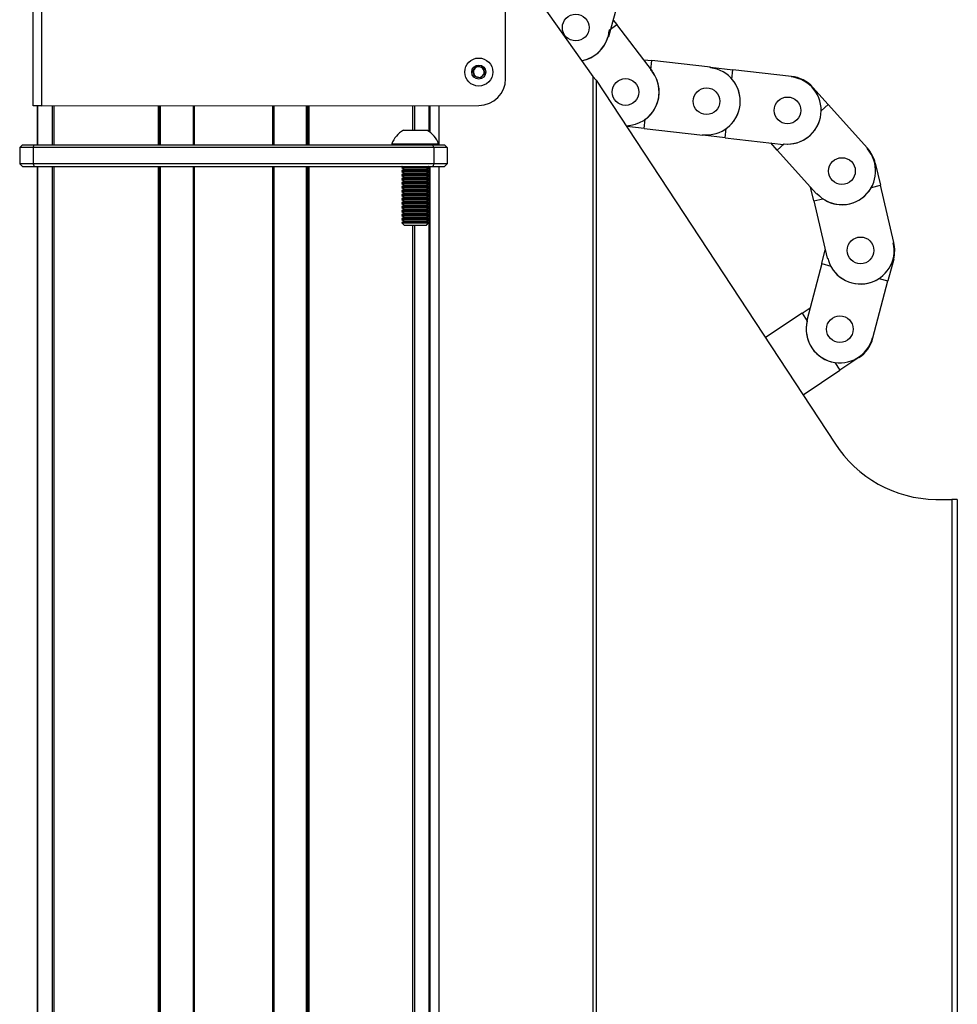
# Model space of a CAD drawing. Extents: x 5 to 292, y 5 to 205.
# Drawn here: x 202 to 216, y 135 to 150 of the extents above; entities that cross this region are included whole.
import ezdxf

# ---------------------------------------------------------------- set-up
doc = ezdxf.new("R2010")
doc.units = 0
doc.layers.get('0').update_dxf_attribs({"linetype": 'CONTINUOUS'})

msp = doc.modelspace()

# ---------------------------------------------------------------- linework, layer by layer
at = {"color": 7, "linetype": 'CONTINUOUS'}
for p, q in [((202.609, 148.894), (202.608, 150.894)), ((202.741, 148.894), (202.74, 150.894)), ((211.225, 149.931), (211.455, 150.781)), ((210.116, 150.561), (210.987, 149.333)), ((209.682, 149.299), (209.681, 150.499)), ((211.233, 150.024), (211.344, 150.109)), ((211.292, 150.177), (211.344, 150.109)), ((211.882, 149.413), (211.344, 150.109)), ((211.217, 149.933), (211.225, 149.931)), ((209.19, 149.419), (209.253, 149.487)), ((209.253, 149.487), (209.343, 149.467)), ((211.749, 149.584), (211.872, 149.57)), ((211.856, 149.431), (211.872, 149.57)), ((212.746, 149.471), (211.872, 149.57)), ((209.218, 149.331), (209.19, 149.419)), ((209.37, 149.378), (209.308, 149.311)), ((209.343, 149.467), (209.37, 149.378)), ((211.875, 149.408), (211.882, 149.413)), ((212.745, 149.463), (212.746, 149.471)), ((212.746, 149.471), (213.084, 149.433)), ((213.068, 149.294), (213.084, 149.433)), ((213.959, 149.334), (213.084, 149.433)), ((209.308, 149.311), (209.218, 149.331)), ((210.987, 149.333), (210.987, 127.999)), ((211.036, 149.279), (210.987, 149.333)), ((211.036, 149.279), (211.036, 127.999)), ((211.036, 149.279), (214.61, 143.842)), ((213.958, 149.326), (213.959, 149.334)), ((214.276, 149.162), (214.282, 149.167)), ((214.282, 149.167), (214.509, 148.914)), ((202.741, 148.894), (209.282, 148.899)), ((205.026, 148.307), (205.026, 148.896)), ((205.026, 148.307), (205.026, 148.896)), ((206.191, 148.897), (206.191, 148.307)), ((206.191, 148.897), (206.191, 148.307)), ((208.548, 148.898), (208.548, 148.499)), ((214.405, 148.82), (214.509, 148.914)), ((215.097, 148.259), (214.509, 148.914)), ((202.741, 148.894), (202.609, 148.894)), ((202.668, 148.894), (202.668, 148.307)), ((211.757, 148.553), (211.772, 148.692)), ((208.153, 148.527), (208.503, 148.527)), ((211.757, 148.553), (211.494, 148.583)), ((211.757, 148.553), (212.631, 148.454)), ((212.631, 148.454), (212.632, 148.462)), ((212.969, 148.415), (212.631, 148.454)), ((212.969, 148.415), (212.985, 148.554)), ((202.448, 148.307), (202.408, 148.267)), ((202.448, 148.307), (202.625, 148.307)), ((202.608, 148.267), (202.625, 148.307)), ((202.625, 148.307), (208.592, 148.307)), ((207.978, 148.322), (207.978, 148.307)), ((207.978, 148.322), (208.678, 148.322)), ((208.608, 148.267), (208.592, 148.307)), ((208.592, 148.307), (208.768, 148.307)), ((208.678, 148.307), (208.678, 148.322)), ((208.808, 148.267), (208.768, 148.307)), ((212.969, 148.415), (213.843, 148.316)), ((213.747, 148.23), (213.65, 148.338)), ((213.747, 148.23), (213.851, 148.323)), ((213.843, 148.316), (213.844, 148.324)), ((202.608, 148.267), (202.408, 148.267)), ((202.408, 148.267), (202.408, 148.027)), ((208.608, 148.267), (202.608, 148.267)), ((202.608, 148.267), (202.608, 148.027)), ((208.608, 148.267), (208.608, 148.027)), ((208.808, 148.267), (208.608, 148.267)), ((208.808, 148.267), (208.808, 148.027)), ((213.747, 148.23), (214.335, 147.575)), ((215.091, 148.254), (215.097, 148.259)), ((202.608, 148.027), (202.408, 148.027)), ((202.408, 148.027), (202.448, 147.987)), ((208.608, 148.027), (202.608, 148.027)), ((202.608, 148.027), (202.625, 147.987)), ((208.608, 148.027), (208.592, 147.987)), ((208.808, 148.027), (208.608, 148.027)), ((208.808, 148.027), (208.768, 147.987)), ((215.207, 148.032), (215.214, 148.034)), ((215.214, 148.034), (215.292, 147.703)), ((202.448, 147.987), (202.625, 147.987)), ((202.625, 147.987), (208.592, 147.987)), ((202.668, 147.987), (202.668, 128.39)), ((205.026, 128.199), (205.026, 147.987)), ((206.191, 147.987), (206.191, 128.199)), ((208.133, 147.987), (208.128, 147.984)), ((208.128, 147.984), (208.128, 147.97)), ((208.128, 147.984), (208.528, 147.984)), ((208.128, 147.97), (208.161, 147.947)), ((208.128, 147.97), (208.528, 147.97)), ((208.161, 147.947), (208.128, 147.924)), ((208.128, 147.924), (208.128, 147.91)), ((208.128, 147.924), (208.528, 147.924)), ((208.128, 147.91), (208.161, 147.887)), ((208.128, 147.91), (208.528, 147.91)), ((208.161, 147.887), (208.128, 147.864)), ((208.128, 147.864), (208.128, 147.85)), ((208.128, 147.864), (208.528, 147.864)), ((208.161, 147.947), (208.495, 147.947)), ((208.161, 147.887), (208.495, 147.887)), ((208.495, 147.947), (208.528, 147.97)), ((208.528, 147.924), (208.495, 147.947)), ((208.495, 147.887), (208.528, 147.91)), ((208.528, 147.864), (208.495, 147.887)), ((208.528, 147.984), (208.524, 147.987)), ((208.528, 147.97), (208.528, 147.984)), ((208.528, 147.91), (208.528, 147.924)), ((208.528, 147.85), (208.528, 147.864)), ((208.548, 147.987), (208.548, 128.319)), ((208.592, 147.987), (208.768, 147.987)), ((208.128, 147.85), (208.161, 147.827)), ((208.128, 147.85), (208.528, 147.85)), ((208.161, 147.827), (208.128, 147.804)), ((208.128, 147.804), (208.128, 147.79)), ((208.128, 147.804), (208.528, 147.804)), ((208.128, 147.79), (208.161, 147.767)), ((208.128, 147.79), (208.528, 147.79)), ((208.161, 147.767), (208.128, 147.744)), ((208.128, 147.744), (208.128, 147.73)), ((208.128, 147.744), (208.528, 147.744)), ((208.128, 147.73), (208.161, 147.707)), ((208.128, 147.73), (208.528, 147.73)), ((208.161, 147.827), (208.495, 147.827)), ((208.161, 147.767), (208.495, 147.767)), ((208.495, 147.827), (208.528, 147.85)), ((208.528, 147.804), (208.495, 147.827)), ((208.495, 147.767), (208.528, 147.79)), ((208.528, 147.744), (208.495, 147.767)), ((208.495, 147.707), (208.528, 147.73)), ((208.528, 147.79), (208.528, 147.804)), ((208.528, 147.73), (208.528, 147.744)), ((208.161, 147.707), (208.128, 147.684)), ((208.128, 147.684), (208.128, 147.67)), ((208.128, 147.684), (208.528, 147.684)), ((208.128, 147.67), (208.161, 147.647)), ((208.128, 147.67), (208.528, 147.67)), ((208.161, 147.647), (208.128, 147.624)), ((208.128, 147.624), (208.128, 147.61)), ((208.128, 147.624), (208.528, 147.624)), ((208.128, 147.61), (208.161, 147.587)), ((208.128, 147.61), (208.528, 147.61)), ((208.161, 147.587), (208.128, 147.564)), ((208.161, 147.707), (208.495, 147.707)), ((208.161, 147.647), (208.495, 147.647)), ((208.161, 147.587), (208.495, 147.587)), ((208.528, 147.684), (208.495, 147.707)), ((208.495, 147.647), (208.528, 147.67)), ((208.528, 147.624), (208.495, 147.647)), ((208.495, 147.587), (208.528, 147.61)), ((208.528, 147.564), (208.495, 147.587)), ((208.528, 147.67), (208.528, 147.684)), ((208.528, 147.61), (208.528, 147.624)), ((214.295, 147.469), (214.247, 147.673)), ((214.335, 147.575), (214.341, 147.58)), ((215.156, 147.671), (215.292, 147.703)), ((215.493, 146.846), (215.292, 147.703)), ((208.128, 147.564), (208.128, 147.55)), ((208.128, 147.564), (208.528, 147.564)), ((208.128, 147.55), (208.161, 147.527)), ((208.128, 147.55), (208.528, 147.55)), ((208.161, 147.527), (208.128, 147.504)), ((208.128, 147.504), (208.128, 147.49)), ((208.128, 147.504), (208.528, 147.504)), ((208.128, 147.49), (208.161, 147.467)), ((208.128, 147.49), (208.528, 147.49)), ((208.161, 147.467), (208.128, 147.444)), ((208.128, 147.444), (208.128, 147.43)), ((208.128, 147.444), (208.528, 147.444)), ((208.128, 147.43), (208.161, 147.407)), ((208.128, 147.43), (208.528, 147.43)), ((208.161, 147.527), (208.495, 147.527)), ((208.161, 147.467), (208.495, 147.467)), ((208.495, 147.527), (208.528, 147.55)), ((208.528, 147.504), (208.495, 147.527)), ((208.495, 147.467), (208.528, 147.49)), ((208.528, 147.444), (208.495, 147.467)), ((208.495, 147.407), (208.528, 147.43)), ((208.528, 147.55), (208.528, 147.564)), ((208.528, 147.49), (208.528, 147.504)), ((208.528, 147.43), (208.528, 147.444)), ((214.295, 147.469), (214.431, 147.501)), ((214.295, 147.469), (214.496, 146.612)), ((208.161, 147.407), (208.128, 147.384)), ((208.128, 147.384), (208.128, 147.37)), ((208.128, 147.384), (208.528, 147.384)), ((208.128, 147.37), (208.161, 147.347)), ((208.128, 147.37), (208.528, 147.37)), ((208.161, 147.347), (208.128, 147.324)), ((208.128, 147.324), (208.128, 147.31)), ((208.128, 147.324), (208.528, 147.324)), ((208.128, 147.31), (208.161, 147.287)), ((208.128, 147.31), (208.528, 147.31)), ((208.161, 147.287), (208.128, 147.264)), ((208.161, 147.407), (208.495, 147.407)), ((208.161, 147.347), (208.495, 147.347)), ((208.161, 147.287), (208.495, 147.287)), ((208.528, 147.384), (208.495, 147.407)), ((208.495, 147.347), (208.528, 147.37)), ((208.528, 147.324), (208.495, 147.347)), ((208.495, 147.287), (208.528, 147.31)), ((208.528, 147.264), (208.495, 147.287)), ((208.528, 147.37), (208.528, 147.384)), ((208.528, 147.31), (208.528, 147.324)), ((208.128, 147.264), (208.128, 147.25)), ((208.128, 147.264), (208.528, 147.264)), ((208.128, 147.25), (208.161, 147.227)), ((208.128, 147.25), (208.528, 147.25)), ((208.161, 147.227), (208.128, 147.204)), ((208.128, 147.204), (208.128, 147.19)), ((208.128, 147.204), (208.528, 147.204)), ((208.128, 147.19), (208.161, 147.167)), ((208.128, 147.19), (208.528, 147.19)), ((208.161, 147.167), (208.128, 147.144)), ((208.128, 147.144), (208.128, 147.14)), ((208.128, 147.144), (208.528, 147.144)), ((208.128, 147.14), (208.161, 147.107)), ((208.128, 147.14), (208.528, 147.14)), ((208.161, 147.227), (208.495, 147.227)), ((208.161, 147.167), (208.495, 147.167)), ((208.495, 147.227), (208.528, 147.25)), ((208.528, 147.204), (208.495, 147.227)), ((208.495, 147.167), (208.528, 147.19)), ((208.528, 147.144), (208.495, 147.167)), ((208.495, 147.107), (208.528, 147.14)), ((208.528, 147.25), (208.528, 147.264)), ((208.528, 147.19), (208.528, 147.204)), ((208.528, 147.14), (208.528, 147.144)), ((208.161, 147.107), (208.495, 147.107)), ((215.485, 146.844), (215.493, 146.846)), ((214.413, 146.53), (214.467, 146.736)), ((214.496, 146.612), (214.504, 146.614)), ((215.49, 146.599), (215.403, 146.271)), ((215.482, 146.601), (215.49, 146.599)), ((214.413, 146.53), (214.19, 145.679)), ((214.413, 146.53), (214.548, 146.495)), ((215.18, 145.419), (215.403, 146.271)), ((215.268, 146.306), (215.403, 146.271)), ((214.118, 145.787), (214.239, 145.867)), ((214.118, 145.787), (213.571, 145.422)), ((214.118, 145.787), (214.196, 145.67)), ((214.19, 145.679), (214.197, 145.677)), ((215.172, 145.421), (215.18, 145.419)), ((214.969, 145.123), (214.686, 144.935)), ((214.964, 145.13), (214.969, 145.123)), ((214.134, 144.566), (214.686, 144.935)), ((214.608, 145.051), (214.686, 144.935)), ((216.123, 142.999), (216.36, 142.999)), ((216.36, 142.999), (216.36, 127.999)), ((216.442, 142.999), (216.36, 142.999)), ((216.442, 142.999), (216.442, 127.999))]:
    msp.add_line(p, q, dxfattribs=at)
at = {"color": 8, "linetype": 'CONTINUOUS'}
for p, q in [((204.48, 148.896), (204.48, 148.307)), ((204.494, 148.307), (204.494, 148.896)), ((204.502, 148.307), (204.502, 148.896)), ((204.516, 148.307), (204.516, 148.896)), ((205.006, 148.896), (205.006, 148.307)), ((206.211, 148.897), (206.211, 148.307)), ((206.7, 148.307), (206.7, 148.897)), ((206.714, 148.897), (206.714, 148.307)), ((206.722, 148.897), (206.722, 148.307)), ((206.736, 148.897), (206.736, 148.307)), ((208.292, 148.527), (208.292, 148.898)), ((208.32, 148.898), (208.32, 148.527)), ((208.536, 148.507), (208.536, 148.898)), ((208.68, 148.898), (208.68, 148.307)), ((202.68, 148.307), (202.68, 148.894)), ((202.896, 148.894), (202.896, 148.307)), ((202.925, 148.307), (202.925, 148.894)), ((202.68, 128.399), (202.68, 147.987)), ((202.896, 147.987), (202.896, 128.419)), ((202.925, 128.419), (202.925, 147.987)), ((204.48, 147.987), (204.48, 128.199)), ((204.494, 128.199), (204.494, 147.987)), ((204.502, 128.199), (204.502, 147.987)), ((204.516, 128.199), (204.516, 147.987)), ((205.006, 147.987), (205.006, 128.199)), ((206.211, 147.987), (206.211, 128.199)), ((206.7, 128.199), (206.7, 147.987)), ((206.714, 147.987), (206.714, 128.199)), ((206.722, 147.987), (206.722, 128.199)), ((206.736, 147.987), (206.736, 128.199)), ((208.536, 128.199), (208.536, 147.987)), ((208.68, 147.987), (208.68, 128.319)), ((208.292, 128.199), (208.292, 147.107)), ((208.32, 147.107), (208.32, 128.199))]:
    msp.add_line(p, q, dxfattribs=at)
at = {"color": 7, "linetype": 'CONTINUOUS'}
for centre, radius in [((210.731, 150.065), 0.2), ((209.28, 149.399), 0.21), ((209.28, 149.399), 0.105), ((211.476, 149.1), 0.2), ((212.689, 148.962), 0.2), ((213.901, 148.825), 0.2), ((214.716, 147.917), 0.2), ((214.994, 146.729), 0.2), ((214.685, 145.549), 0.2)]:
    msp.add_circle(centre, radius, dxfattribs=at)
for centre, radius, start, end in [((210.731, 150.065), 0.504, 280.1361, 355.2541), ((210.731, 150.065), 0.504, 280.1361, 344.822), ((209.28, 149.399), 0.08, 137.3208, 197.3208), ((209.28, 149.399), 0.08, 197.3208, 257.3208), ((209.28, 149.399), 0.08, 77.3208, 137.3208), ((209.28, 149.399), 0.08, 257.3208, 317.3208), ((209.28, 149.399), 0.08, 17.3208, 77.3208), ((209.28, 149.399), 0.08, 317.3208, 17.3208), ((211.476, 149.1), 0.504, 270.9968, 37.6774), ((211.476, 149.1), 0.504, 305.9547, 41.108), ((212.689, 148.962), 0.504, 263.5314, 83.5314), ((209.282, 149.299), 0.4, 270.0383, 0.0383), ((212.689, 148.962), 0.504, 305.9547, 41.108), ((213.901, 148.825), 0.504, 263.5314, 83.5314), ((213.901, 148.825), 0.512, 41.9209, 83.5314), ((213.901, 148.825), 0.504, 264.3443, 359.4976), ((208.328, 148.2), 0.371, 118.1759, 160.7969), ((208.328, 148.2), 0.371, 19.2031, 61.8241), ((214.716, 147.917), 0.504, 221.9209, 41.9209), ((214.716, 147.917), 0.512, 13.1916, 41.9209), ((214.716, 147.917), 0.504, 235.615, 330.7683), ((214.994, 146.729), 0.504, 193.1916, 13.1916), ((214.994, 146.729), 0.512, 345.3033, 13.1916), ((214.994, 146.729), 0.504, 207.7266, 302.8799), ((214.685, 145.549), 0.504, 165.3033, 345.3033), ((214.685, 145.549), 0.504, 166.1162, 261.2695), ((214.685, 145.549), 0.512, 303.6928, 345.3033), ((216.147, 144.822), 1.823, 212.5048, 269.2179)]:
    msp.add_arc(centre, radius, start, end, dxfattribs=at)

doc.saveas('drawing.dxf')
